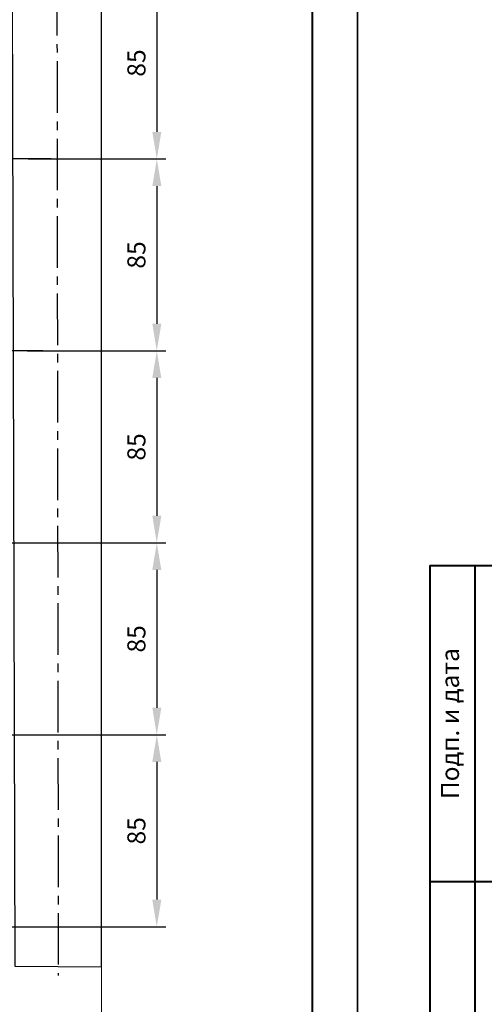
# Model space of a CAD drawing. Units: millimetres. Extents: x 357 to 4783, y -939 to -17.
# Drawn here: x 3906 to 3957, y -837 to -728 of the extents above; entities that cross this region are included whole.
import ezdxf

# ---------------------------------------------------------------- set-up
doc = ezdxf.new("R2010")
doc.units = ezdxf.units.MM
doc.linetypes.add('CENTER2', pattern=[28.575, 19.05, -3.175, 3.175, -3.175])
doc.layers.add('Рамка', color=7, linetype='Continuous')
doc.styles.add('GOST 2.304', font='CS_Gost2304.shx', dxfattribs={"oblique": 15, "height": 2})
doc.dimstyles.new('GOST', dxfattribs={"dimtxt": 2, "dimasz": 3, "dimexe": 3, "dimexo": 1.5, "dimgap": 1, "dimtad": 1, "dimtoh": 1, "dimdec": 0, "dimlfac": 4, "dimdsep": 46, "dimtxsty": 'GOST 2.304', "dimcen": -2.5, "dimadec": 0, "dimazin": 0, "dimtm": 1e-09, "dimtfac": 1, "dimtdec": 0, "dimtmove": 0, "dimatfit": 3, "dimfxl": 0, "dimarcsym": 0})

# ---------------------------------------------------------------- blocks, each defined once
blk = doc.blocks.new('GOST_A3_H1')
at = {"layer": 'Defpoints'}
blk.add_lwpolyline([(0, -297), (420, -297), (420, 0), (0, 0)], close=True, dxfattribs=at)
at = {"layer": 'Рамка', "lineweight": 40}
for p, q in [((8, -147), (8, -292)), ((8, -147), (20, -147)), ((13, -147), (13, -292)), ((8, -182), (20, -182))]:
    blk.add_line(p, q, dxfattribs=at)
blk.add_lwpolyline([(415, -5), (20, -5), (20, -292), (415, -292), (415, -5)], dxfattribs=at)
at = {"layer": 'Рамка', "ltscale": 100, "insert": (10.5, -164.5), "char_height": 2, "width": 35, "attachment_point": 5, "rotation": 90, "style": 'GOST 2.304'}
blk.add_mtext('Подп. и дата', dxfattribs=at)
blk = doc.blocks.new('*U121')
at = {"color": 0, "linetype": 'CENTER2', "ltscale": 0.3}
blk.add_line((-0.1, 77.58), (0.1, -75.07), dxfattribs=at)
blk = doc.blocks.new('*U123')
at = {"color": 0, "linetype": 'CENTER2', "ltscale": 0.3}
blk.add_line((-39.59, 0), (109.83, 0), dxfattribs=at)
blk = doc.blocks.new('*U125')
at = {"color": 0, "linetype": 'CENTER2', "ltscale": 0.3}
blk.add_line((66.55, 0.07), (-81.24, -0.08), dxfattribs=at)
blk = doc.blocks.new('*D133')
at = {"color": 0, "lineweight": -2, "ltscale": 0.25}
for p, q in [((3906.72, -743.54), (3921.96, -743.54)), ((3920.96, -746.54), (3920.96, -761.79)), ((3906.59, -764.79), (3921.96, -764.79))]:
    blk.add_line(p, q, dxfattribs=at)
at = {"color": 0, "lineweight": -3, "ltscale": 0.25}
for points in [[(3920.46, -746.54), (3921.46, -746.54), (3920.96, -743.54)], [(3920.46, -761.79), (3921.46, -761.79), (3920.96, -764.79)]]:
    blk.add_solid(points, dxfattribs=at)
at = {"layer": 'Defpoints', "color": 0, "lineweight": -3, "ltscale": 0.25}
for p in [(3906.72, -743.54), (3906.59, -764.79), (3920.96, -764.79)]:
    blk.add_point(p, dxfattribs=at)
at = {"color": 0, "ltscale": 0.25, "insert": (3918.96, -754.17), "char_height": 2, "attachment_point": 5, "rotation": 90, "style": 'GOST 2.304'}
blk.add_mtext('85', dxfattribs=at)
blk = doc.blocks.new('*U126')
at = {"color": 0, "linetype": 'CENTER2', "ltscale": 0.253}
blk.add_line((136.92, 0), (-5.45, 0), dxfattribs=at)
blk = doc.blocks.new('*D134')
at = {"color": 0, "lineweight": -2, "ltscale": 0.25}
for p, q in [((3908.21, -722.29), (3921.96, -722.29)), ((3920.96, -725.29), (3920.96, -740.54)), ((3908.21, -743.54), (3921.96, -743.54))]:
    blk.add_line(p, q, dxfattribs=at)
at = {"color": 0, "lineweight": -3, "ltscale": 0.25}
for points in [[(3920.46, -725.29), (3921.46, -725.29), (3920.96, -722.29)], [(3920.46, -740.54), (3921.46, -740.54), (3920.96, -743.54)]]:
    blk.add_solid(points, dxfattribs=at)
at = {"layer": 'Defpoints', "color": 0, "lineweight": -3, "ltscale": 0.25}
for p in [(3908.21, -722.29), (3908.21, -743.54), (3920.96, -743.54)]:
    blk.add_point(p, dxfattribs=at)
at = {"color": 0, "ltscale": 0.25, "insert": (3918.96, -732.92), "char_height": 2, "attachment_point": 5, "rotation": 90, "style": 'GOST 2.304'}
blk.add_mtext('85', dxfattribs=at)
blk = doc.blocks.new('*U163')
at = {"color": 0, "linetype": 'CENTER2', "ltscale": 0.3}
blk.add_line((-37.92, 0), (109.83, 0), dxfattribs=at)
blk = doc.blocks.new('*U164')
at = {"color": 0, "linetype": 'CENTER2', "ltscale": 0.3}
blk.add_line((-37.92, 0), (109.83, 0), dxfattribs=at)
blk = doc.blocks.new('*D165')
at = {"color": 0, "lineweight": -2, "ltscale": 0.25}
for p, q in [((3906.72, -764.79), (3921.96, -764.79)), ((3920.96, -767.79), (3920.96, -783.04)), ((3906.59, -786.04), (3921.96, -786.04))]:
    blk.add_line(p, q, dxfattribs=at)
at = {"color": 0, "lineweight": -3, "ltscale": 0.25}
for points in [[(3920.46, -767.79), (3921.46, -767.79), (3920.96, -764.79)], [(3920.46, -783.04), (3921.46, -783.04), (3920.96, -786.04)]]:
    blk.add_solid(points, dxfattribs=at)
at = {"layer": 'Defpoints', "color": 0, "lineweight": -3, "ltscale": 0.25}
for p in [(3906.72, -764.79), (3906.59, -786.04), (3920.96, -786.04)]:
    blk.add_point(p, dxfattribs=at)
at = {"color": 0, "ltscale": 0.25, "insert": (3918.96, -775.42), "char_height": 2, "attachment_point": 5, "rotation": 90, "style": 'GOST 2.304'}
blk.add_mtext('85', dxfattribs=at)
blk = doc.blocks.new('*D166')
at = {"color": 0, "lineweight": -2, "ltscale": 0.25}
for p, q in [((3906.72, -786.04), (3921.96, -786.04)), ((3920.96, -789.04), (3920.96, -804.29)), ((3906.59, -807.29), (3921.96, -807.29))]:
    blk.add_line(p, q, dxfattribs=at)
at = {"color": 0, "lineweight": -3, "ltscale": 0.25}
for points in [[(3920.46, -789.04), (3921.46, -789.04), (3920.96, -786.04)], [(3920.46, -804.29), (3921.46, -804.29), (3920.96, -807.29)]]:
    blk.add_solid(points, dxfattribs=at)
at = {"layer": 'Defpoints', "color": 0, "lineweight": -3, "ltscale": 0.25}
for p in [(3906.72, -786.04), (3906.59, -807.29), (3920.96, -807.29)]:
    blk.add_point(p, dxfattribs=at)
at = {"color": 0, "ltscale": 0.25, "insert": (3918.96, -796.67), "char_height": 2, "attachment_point": 5, "rotation": 90, "style": 'GOST 2.304'}
blk.add_mtext('85', dxfattribs=at)
blk = doc.blocks.new('*D167')
at = {"color": 0, "lineweight": -2, "ltscale": 0.25}
for p, q in [((3906.72, -807.29), (3921.96, -807.29)), ((3920.96, -810.29), (3920.96, -825.54)), ((3906.59, -828.54), (3921.96, -828.54))]:
    blk.add_line(p, q, dxfattribs=at)
at = {"color": 0, "lineweight": -3, "ltscale": 0.25}
for points in [[(3920.46, -810.29), (3921.46, -810.29), (3920.96, -807.29)], [(3920.46, -825.54), (3921.46, -825.54), (3920.96, -828.54)]]:
    blk.add_solid(points, dxfattribs=at)
at = {"layer": 'Defpoints', "color": 0, "lineweight": -3, "ltscale": 0.25}
for p in [(3906.72, -807.29), (3906.59, -828.54), (3920.96, -828.54)]:
    blk.add_point(p, dxfattribs=at)
at = {"color": 0, "ltscale": 0.25, "insert": (3918.96, -817.92), "char_height": 2, "attachment_point": 5, "rotation": 90, "style": 'GOST 2.304'}
blk.add_mtext('85', dxfattribs=at)

msp = doc.modelspace()

# ---------------------------------------------------------------- linework, layer by layer
at = {"color": 7, "linetype": 'Continuous', "lineweight": 15}
msp.add_line((3914.84, -850.32), (3914.84, -669.07), dxfattribs=at)
at = {"color": 0}
msp.add_lwpolyline([(3904.84, -684.79), (3905.24, -832.92), (3914.84, -832.97), (3914.84, -684.79)], close=True, dxfattribs=at)

# ---------------------------------------------------------------- block references
for p in [(3523.19, -641.55), (3943.19, -641.55)]:
    msp.add_blockref('GOST_A3_H1', p)
at = {"color": 0, "linetype": 'CENTER2', "ltscale": 0.3}
for name, p in [('*U121', (3909.94, -758.87)), ('*U125', (3841.8, -764.85)), ('*U123', (3806.57, -786.04)), ('*U163', (3805.02, -807.29)), ('*U164', (3805.12, -828.54))]:
    msp.add_blockref(name, p, dxfattribs=at)
at = {"color": 0, "linetype": 'CENTER2', "ltscale": 0.253}
msp.add_blockref('*U126', (3772.35, -743.54), dxfattribs=at)

# ---------------------------------------------------------------- dimensions: what is measured, and where the dimension line sits
at = {"color": 0, "ltscale": 0.25}
for base, p1, p2, picture, middle in [((3920.96, -743.54), (3908.21, -722.29), (3908.21, -743.54), '*D134', (3918.96, -732.92)), ((3920.96, -764.79), (3906.72, -743.54), (3906.59, -764.79), '*D133', (3918.96, -754.17)), ((3920.96, -786.04), (3906.72, -764.79), (3906.59, -786.04), '*D165', (3918.96, -775.42)), ((3920.96, -807.29), (3906.72, -786.04), (3906.59, -807.29), '*D166', (3918.96, -796.67)), ((3920.96, -828.54), (3906.72, -807.29), (3906.59, -828.54), '*D167', (3918.96, -817.92))]:
    dim = msp.add_linear_dim(base=base, p1=p1, p2=p2, angle=90, dimstyle='GOST', override={"dimexe": 1, "dimexo": 0, "dimlfac": 4, "dimtxsty": 'GOST 2.304'}, dxfattribs=at)
    dim.commit()
    dim.dimension.update_dxf_attribs({"geometry": picture, "text_midpoint": middle})

doc.saveas('drawing.dxf')
